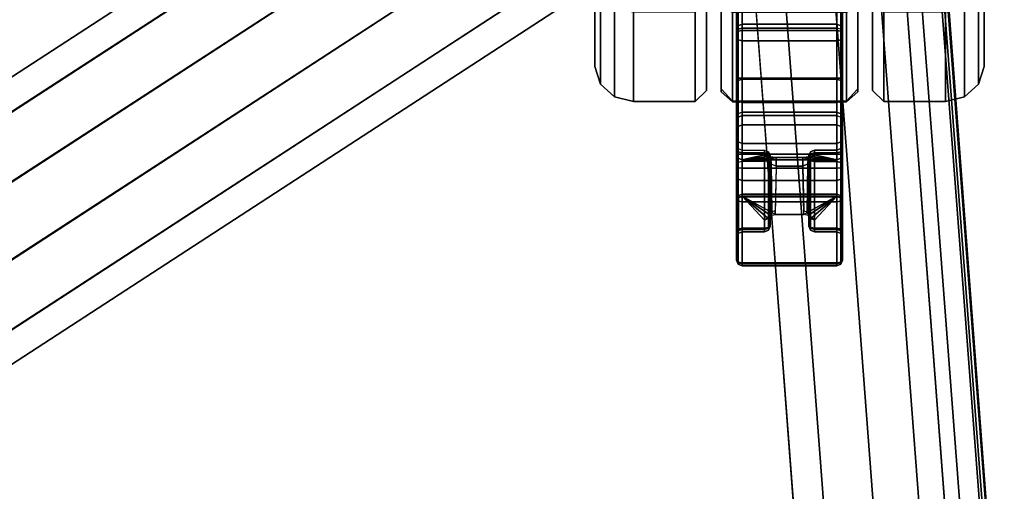
# Model space of a CAD drawing. Units: inches. Extents: x -85 to 110, y -72 to 71.
# Drawn here: x 8 to 13, y 48 to 51 of the extents above; entities that cross this region are included whole.
import ezdxf

# ---------------------------------------------------------------- set-up
doc = ezdxf.new("R2010")
doc.units = ezdxf.units.IN
doc.header["$MEASUREMENT"] = 0
for name, color, linetype in [('TABLE-BASE', 6, 'Continuous'), ('TABLE-CASTER', 6, 'Continuous'), ('TABLE-TOP', 6, 'Continuous')]:
    doc.layers.add(name, color=color, linetype=linetype)

# ---------------------------------------------------------------- blocks, each defined once
blk = doc.blocks.new('MCF100_HSLA_0T')
at = {"layer": 'TABLE-BASE'}
for points in [[(9.1558, -2.5848, 6.2324), (2.9112, -6.6402, 8.3312), (3.0377, -6.7394, 8.6136), (9.3045, -2.6709, 6.5085)], [(2.9112, -6.6402, 8.3312), (9.1558, -2.5848, 6.2324), (9.174, -2.7557, 5.9564), (3.0331, -6.7355, 8.0248)], [(9.3045, -2.6709, 6.5085), (3.0377, -6.7394, 8.6136), (3.2531, -6.9632, 8.7377), (9.5011, -2.9065, 6.6381)], [(3.0331, -6.7355, 8.0248), (9.174, -2.7557, 5.9564), (9.3093, -3.0311, 5.8268), (3.2489, -6.9578, 7.8637)], [(9.5011, -2.9065, 6.6381), (3.2531, -6.9632, 8.7377), (3.4359, -7.2447, 8.7377), (9.6832, -3.1869, 6.6381)], [(3.2489, -6.9578, 7.8637), (9.3093, -3.0311, 5.8268), (9.4914, -3.3115, 5.8268), (3.4391, -7.2508, 7.8637)], [(9.6832, -3.1869, 6.6381), (3.4359, -7.2447, 8.7377), (3.5528, -7.5325, 8.6136), (9.8185, -3.4623, 6.5085)], [(3.4391, -7.2508, 7.8637), (9.4914, -3.3115, 5.8268), (9.688, -3.5471, 5.9564), (3.5545, -7.5383, 8.0248)], [(9.8185, -3.4623, 6.5085), (3.5528, -7.5325, 8.6136), (3.592, -7.6885, 8.3312), (9.8366, -3.6332, 6.2324)], [(3.5545, -7.5383, 8.0248), (9.688, -3.5471, 5.9564), (9.8366, -3.6332, 6.2324), (3.592, -7.6885, 8.3312)]]:
    blk.add_3dface(points, dxfattribs=at)
at = {"layer": 'TABLE-CASTER'}
for points in [[(10.6691, -1.7537, 0.875), (10.7291, -1.6903, 0.875), (10.7291, -4.1181, 0.875), (10.6691, -4.0547, 0.875)], [(11.3191, -1.6903, 0.875), (11.3191, -4.1181, 0.875), (10.7291, -4.1181, 0.875), (10.7291, -1.6903, 0.875)], [(11.3191, -1.6903, 0.875), (11.3791, -1.7537, 0.875), (11.3791, -4.0547, 0.875), (11.3191, -4.1181, 0.875)], [(10.5941, -4.064, 1.6563), (10.5941, -1.7444, 1.6563), (10.5941, -2.1874, 2.2661), (10.5941, -3.621, 2.2661)], [(10.5941, -4.064, 0.9027), (10.5941, -1.7444, 0.9027), (10.5941, -1.7444, 1.6563), (10.5941, -4.064, 1.6563)], [(10.5941, -3.621, 0.2929), (10.5941, -2.1874, 0.2929), (10.5941, -1.7444, 0.9027), (10.5941, -4.064, 0.9027)], [(11.4541, -3.621, 2.2661), (11.4541, -2.1874, 2.2661), (11.4541, -1.7444, 1.6563), (11.4541, -4.064, 1.6563)], [(11.4541, -4.064, 0.9027), (11.4541, -1.7444, 0.9027), (11.4541, -1.7444, 1.6563), (11.4541, -4.064, 1.6563)], [(11.4541, -3.621, 0.2929), (11.4541, -2.1874, 0.2929), (11.4541, -1.7444, 0.9027), (11.4541, -4.064, 0.9027)], [(10.0144, -1.8687, 1.616), (10.0144, -3.9397, 1.616), (10.0144, -3.5442, 2.1604), (10.0144, -2.2642, 2.1604)], [(10.0144, -1.8687, 0.943), (10.0144, -3.9397, 0.943), (10.0144, -3.9397, 1.616), (10.0144, -1.8687, 1.616)], [(10.0144, -2.2642, 0.3986), (10.0144, -3.5442, 0.3986), (10.0144, -3.9397, 0.943), (10.0144, -1.8687, 0.943)], [(12.0338, -2.2642, 2.1604), (12.0338, -3.5442, 2.1604), (12.0338, -3.9397, 1.616), (12.0338, -1.8687, 1.616)], [(12.0338, -1.8687, 1.616), (12.0338, -3.9397, 1.616), (12.0338, -3.9397, 0.943), (12.0338, -1.8687, 0.943)], [(12.0338, -1.8687, 0.943), (12.0338, -3.9397, 0.943), (12.0338, -3.5442, 0.3986), (12.0338, -2.2642, 0.3986)], [(10.7491, -3.2087, 0.638), (10.7491, -4.3939, 0.638), (10.7579, -4.3939, 0.6168), (10.7575, -3.2173, 0.6172)], [(10.7491, -4.3939, 0.638), (10.7491, -4.0002, 0.747), (10.7491, -3.4711, 0.747), (10.7491, -3.2087, 0.638)], [(10.7575, -3.2173, 0.6172), (10.7579, -4.3939, 0.6168), (10.7791, -4.3939, 0.608), (10.7791, -3.2213, 0.608)], [(11.2907, -3.2173, 0.6172), (11.2903, -4.3939, 0.6168), (11.2691, -4.3939, 0.608), (11.2691, -3.2213, 0.608)], [(11.2991, -3.2087, 0.638), (11.2991, -4.3939, 0.638), (11.2903, -4.3939, 0.6168), (11.2907, -3.2173, 0.6172)], [(11.2991, -3.2087, 0.638), (11.2991, -3.4711, 0.747), (11.2991, -4.0002, 0.747), (11.2991, -4.3939, 0.638)], [(10.7791, -4.3939, 0.608), (10.7791, -3.2213, 0.608), (11.2691, -3.2213, 0.608), (11.2691, -4.3939, 0.608)], [(10.6691, -3.6289, 2.2603), (10.6691, -3.4096, 1.8729), (10.6691, -3.6738, 1.4036), (10.6691, -4.0699, 1.6378)], [(11.3791, -4.0699, 1.6378), (11.3791, -3.6738, 1.4036), (11.3791, -3.4096, 1.8729), (11.3791, -3.6289, 2.2603)], [(10.7491, -4.0002, 0.747), (10.7491, -3.4711, 0.747), (10.7576, -3.4641, 0.7679), (10.7579, -4.0002, 0.7682)], [(10.7579, -4.0002, 0.7682), (10.7576, -3.4641, 0.7679), (10.7791, -3.4615, 0.777), (10.7791, -4.0002, 0.777)], [(11.2691, -4.0002, 0.777), (11.2691, -3.4615, 0.777), (10.7791, -3.4615, 0.777), (10.7791, -4.0002, 0.777)], [(11.2903, -4.0002, 0.7682), (11.2906, -3.4641, 0.7679), (11.2691, -3.4615, 0.777), (11.2691, -4.0002, 0.777)], [(11.2991, -4.0002, 0.747), (11.2991, -3.4711, 0.747), (11.2906, -3.4641, 0.7679), (11.2903, -4.0002, 0.7682)], [(10.0442, -3.6006, 0.321), (10.0442, -4.031, 0.9134), (10.0144, -3.9397, 0.943), (10.0144, -3.5442, 0.3986)], [(10.0442, -4.031, 1.6456), (10.0442, -3.6006, 2.238), (10.0144, -3.5442, 2.1604), (10.0144, -3.9397, 1.616)], [(10.6691, -4.0699, 1.6378), (10.6691, -3.6738, 1.4036), (10.6691, -3.5705, 0.875), (10.6691, -4.0547, 0.875)], [(11.3791, -4.0547, 0.875), (11.3791, -3.5705, 0.875), (11.3791, -3.6738, 1.4036), (11.3791, -4.0699, 1.6378)], [(12.0338, -3.5442, 0.3986), (12.0338, -3.9397, 0.943), (12.004, -4.031, 0.9134), (12.004, -3.6006, 0.321)], [(12.0338, -3.9397, 1.616), (12.0338, -3.5442, 2.1604), (12.004, -3.6006, 2.238), (12.004, -4.031, 1.6456)], [(10.1169, -3.6414, 0.2648), (10.1169, -4.0971, 0.8919), (10.0442, -4.031, 0.9134), (10.0442, -3.6006, 0.321)], [(10.1169, -4.0971, 1.6671), (10.1169, -3.6414, 2.2942), (10.0442, -3.6006, 2.238), (10.0442, -4.031, 1.6456)], [(10.5341, -4.1211, 1.6749), (10.5941, -4.064, 1.6563), (10.5941, -3.621, 2.2661), (10.5341, -3.6563, 2.3146)], [(10.5341, -3.6563, 0.2444), (10.5941, -3.621, 0.2929), (10.5941, -4.064, 0.9027), (10.5341, -4.1211, 0.8841)], [(11.5141, -3.6563, 2.3146), (11.4541, -3.621, 2.2661), (11.4541, -4.064, 1.6563), (11.5141, -4.1211, 1.6749)], [(11.5141, -3.6563, 0.2444), (11.4541, -3.621, 0.2929), (11.4541, -4.064, 0.9027), (11.5141, -4.1211, 0.8841)], [(12.004, -3.6006, 0.321), (12.004, -4.031, 0.9134), (11.9313, -4.0971, 0.8919), (11.9313, -3.6414, 0.2648)], [(12.004, -4.031, 1.6456), (12.004, -3.6006, 2.238), (11.9313, -3.6414, 2.2942), (11.9313, -4.0971, 1.6671)], [(10.2142, -3.6563, 0.2444), (10.2142, -4.1211, 0.8841), (10.1169, -4.0971, 0.8919), (10.1169, -3.6414, 0.2648)], [(10.2142, -4.1211, 1.6749), (10.2142, -3.6563, 2.3146), (10.1169, -3.6414, 2.2942), (10.1169, -4.0971, 1.6671)], [(10.2142, -4.1211, 1.6749), (10.5341, -4.1211, 1.6749), (10.5341, -3.6563, 2.3146), (10.2142, -3.6563, 2.3146)], [(10.2142, -3.6563, 0.2444), (10.5341, -3.6563, 0.2444), (10.5341, -4.1211, 0.8841), (10.2142, -4.1211, 0.8841)], [(10.7291, -3.6589, 2.3128), (10.6691, -3.6289, 2.2603), (10.6691, -4.0699, 1.6378), (10.7291, -4.123, 1.6688)], [(11.3191, -4.123, 1.6688), (11.3191, -3.6589, 2.3128), (10.7291, -3.6589, 2.3128), (10.7291, -4.123, 1.6688)], [(11.3191, -4.123, 1.6688), (11.3791, -4.0699, 1.6378), (11.3791, -3.6289, 2.2603), (11.3191, -3.6589, 2.3128)], [(11.834, -3.6563, 2.3146), (11.5141, -3.6563, 2.3146), (11.5141, -4.1211, 1.6749), (11.834, -4.1211, 1.6749)], [(11.834, -4.1211, 0.8841), (11.5141, -4.1211, 0.8841), (11.5141, -3.6563, 0.2444), (11.834, -3.6563, 0.2444)], [(11.9313, -3.6414, 0.2648), (11.9313, -4.0971, 0.8919), (11.834, -4.1211, 0.8841), (11.834, -3.6563, 0.2444)], [(11.9313, -4.0971, 1.6671), (11.9313, -3.6414, 2.2942), (11.834, -3.6563, 2.3146), (11.834, -4.1211, 1.6749)], [(10.7579, -3.7556, 2.4095), (10.7579, -3.7284, 2.3723), (10.7491, -3.7495, 2.3697), (10.7491, -3.7645, 2.3902)], [(10.7579, -3.7284, 2.3723), (10.7579, -3.7458, 2.3297), (10.7491, -3.759, 2.3463), (10.7491, -3.7495, 2.3697)], [(10.7791, -3.752, 2.4175), (10.7791, -3.7197, 2.3734), (10.7579, -3.7284, 2.3723), (10.7579, -3.7556, 2.4095)], [(10.7791, -3.7197, 2.3734), (10.7791, -3.7403, 2.3228), (10.7579, -3.7458, 2.3297), (10.7579, -3.7284, 2.3723)], [(11.2691, -3.7197, 2.3734), (10.7791, -3.7197, 2.3734), (10.7791, -3.752, 2.4175), (11.2691, -3.752, 2.4175)], [(11.2691, -3.7403, 2.3228), (10.7791, -3.7403, 2.3228), (10.7791, -3.7197, 2.3734), (11.2691, -3.7197, 2.3734)], [(11.2903, -3.7556, 2.4095), (11.2903, -3.7284, 2.3723), (11.2691, -3.7197, 2.3734), (11.2691, -3.752, 2.4175)], [(11.2903, -3.7284, 2.3723), (11.2903, -3.7458, 2.3297), (11.2691, -3.7403, 2.3228), (11.2691, -3.7197, 2.3734)], [(11.2991, -3.7645, 2.3902), (11.2991, -3.7495, 2.3697), (11.2903, -3.7284, 2.3723), (11.2903, -3.7556, 2.4095)], [(11.2991, -3.7495, 2.3697), (11.2991, -3.759, 2.3463), (11.2903, -3.7458, 2.3297), (11.2903, -3.7284, 2.3723)], [(10.7579, -3.7458, 2.3297), (10.7579, -4.0118, 2.0439), (10.7491, -4.0293, 2.056), (10.7491, -3.759, 2.3463)], [(10.7491, -3.7897, 2.3882), (10.7491, -3.7645, 2.3902), (10.7491, -3.7495, 2.3697), (10.7491, -3.759, 2.3463)], [(10.7579, -3.8015, 2.4058), (10.7579, -3.7556, 2.4095), (10.7491, -3.7645, 2.3902), (10.7491, -3.7897, 2.3882)], [(10.7491, -3.7897, 2.3882), (10.7491, -3.759, 2.3463), (10.7491, -4.0293, 2.056), (10.7491, -4.1025, 2.0993)], [(10.7791, -3.7403, 2.3228), (10.7791, -4.0046, 2.039), (10.7579, -4.0118, 2.0439), (10.7579, -3.7458, 2.3297)], [(10.7791, -3.8064, 2.4131), (10.7791, -3.752, 2.4175), (10.7579, -3.7556, 2.4095), (10.7579, -3.8015, 2.4058)], [(10.7791, -3.7403, 2.3228), (11.2691, -3.7403, 2.3228), (11.2691, -4.0046, 2.039), (10.7791, -4.0046, 2.039)], [(11.2691, -3.752, 2.4175), (10.7791, -3.752, 2.4175), (10.7791, -3.8064, 2.4131), (11.2691, -3.8064, 2.4131)], [(11.2691, -3.7403, 2.3228), (11.2691, -4.0046, 2.039), (11.2903, -4.0118, 2.0439), (11.2903, -3.7458, 2.3297)], [(11.2903, -3.8015, 2.4058), (11.2903, -3.7556, 2.4095), (11.2691, -3.752, 2.4175), (11.2691, -3.8064, 2.4131)], [(11.2991, -3.759, 2.3463), (11.2991, -4.0293, 2.056), (11.2903, -4.0118, 2.0439), (11.2903, -3.7458, 2.3297)], [(11.2991, -3.7897, 2.3882), (11.2991, -3.7645, 2.3902), (11.2903, -3.7556, 2.4095), (11.2903, -3.8015, 2.4058)], [(11.2991, -3.759, 2.3463), (11.2991, -3.7495, 2.3697), (11.2991, -3.7645, 2.3902), (11.2991, -3.7897, 2.3882)], [(11.2991, -4.1025, 2.0993), (11.2991, -4.0293, 2.056), (11.2991, -3.759, 2.3463), (11.2991, -3.7897, 2.3882)], [(10.7579, -4.1191, 2.1125), (10.7579, -3.8015, 2.4058), (10.7491, -3.7897, 2.3882), (10.7491, -4.1025, 2.0993)], [(10.7791, -4.126, 2.1179), (10.7791, -3.8064, 2.4131), (10.7579, -3.8015, 2.4058), (10.7579, -4.1191, 2.1125)], [(10.7791, -4.126, 2.1179), (11.2691, -4.126, 2.1179), (11.2691, -3.8064, 2.4131), (10.7791, -3.8064, 2.4131)], [(11.2903, -4.1191, 2.1125), (11.2903, -3.8015, 2.4058), (11.2691, -3.8064, 2.4131), (11.2691, -4.126, 2.1179)], [(11.2991, -4.1025, 2.0993), (11.2991, -3.7897, 2.3882), (11.2903, -3.8015, 2.4058), (11.2903, -4.1191, 2.1125)], [(10.0442, -4.031, 0.9134), (10.0442, -4.031, 1.6456), (10.0144, -3.9397, 1.616), (10.0144, -3.9397, 0.943)], [(12.0338, -3.9397, 0.943), (12.0338, -3.9397, 1.616), (12.004, -4.031, 1.6456), (12.004, -4.031, 0.9134)], [(10.1169, -4.0971, 0.8919), (10.1169, -4.0971, 1.6671), (10.0442, -4.031, 1.6456), (10.0442, -4.031, 0.9134)], [(10.7491, -4.1396, 0.794), (10.7491, -4.0002, 0.747), (10.7579, -4.0002, 0.7682), (10.7579, -4.1267, 0.8109)], [(10.7491, -4.1396, 0.794), (10.7491, -4.0002, 0.747), (10.7491, -4.3939, 0.638)], [(10.7579, -4.0118, 2.0439), (10.7579, -4.1846, 1.6939), (10.7491, -4.2048, 1.7004), (10.7491, -4.0293, 2.056)], [(10.7491, -4.1025, 2.0993), (10.7491, -4.0293, 2.056), (10.7491, -4.2048, 1.7004), (10.7491, -4.3106, 1.7279)], [(10.7579, -4.1267, 0.8109), (10.7579, -4.0002, 0.7682), (10.7791, -4.0002, 0.777), (10.7791, -4.1214, 0.8179)], [(10.7791, -4.0046, 2.039), (10.7791, -4.1763, 1.6911), (10.7579, -4.1846, 1.6939), (10.7579, -4.0118, 2.0439)], [(10.7791, -4.1214, 0.8179), (11.2691, -4.1214, 0.8179), (11.2691, -4.0002, 0.777), (10.7791, -4.0002, 0.777)], [(10.7791, -4.0046, 2.039), (11.2691, -4.0046, 2.039), (11.2691, -4.1763, 1.6911), (10.7791, -4.1763, 1.6911)], [(11.2903, -4.1267, 0.8109), (11.2903, -4.0002, 0.7682), (11.2691, -4.0002, 0.777), (11.2691, -4.1214, 0.8179)], [(11.2691, -4.0046, 2.039), (11.2691, -4.1763, 1.6911), (11.2903, -4.1846, 1.6939), (11.2903, -4.0118, 2.0439)], [(11.2991, -4.1396, 0.794), (11.2991, -4.0002, 0.747), (11.2903, -4.0002, 0.7682), (11.2903, -4.1267, 0.8109)], [(11.2991, -4.0293, 2.056), (11.2991, -4.2048, 1.7004), (11.2903, -4.1846, 1.6939), (11.2903, -4.0118, 2.0439)], [(11.2991, -4.3939, 0.638), (11.2991, -4.3939, 0.638), (11.2991, -4.0002, 0.747), (11.2991, -4.1396, 0.794)], [(11.2991, -4.3106, 1.7279), (11.2991, -4.2048, 1.7004), (11.2991, -4.0293, 2.056), (11.2991, -4.1025, 2.0993)], [(12.004, -4.031, 0.9134), (12.004, -4.031, 1.6456), (11.9313, -4.0971, 1.6671), (11.9313, -4.0971, 0.8919)], [(10.5341, -4.1211, 0.8841), (10.5941, -4.064, 0.9027), (10.5941, -4.064, 1.6563), (10.5341, -4.1211, 1.6749)], [(10.7291, -4.123, 1.6688), (10.6691, -4.0699, 1.6378), (10.6691, -4.0547, 0.875), (10.7291, -4.1181, 0.875)], [(11.3191, -4.1181, 0.875), (11.3791, -4.0547, 0.875), (11.3791, -4.0699, 1.6378), (11.3191, -4.123, 1.6688)], [(11.5141, -4.1211, 1.6749), (11.4541, -4.064, 1.6563), (11.4541, -4.064, 0.9027), (11.5141, -4.1211, 0.8841)], [(10.2142, -4.1211, 0.8841), (10.2142, -4.1211, 1.6749), (10.1169, -4.0971, 1.6671), (10.1169, -4.0971, 0.8919)], [(10.2142, -4.1211, 0.8841), (10.5341, -4.1211, 0.8841), (10.5341, -4.1211, 1.6749), (10.2142, -4.1211, 1.6749)], [(10.7291, -4.123, 1.6688), (10.7291, -4.1181, 0.875), (11.3191, -4.1181, 0.875), (11.3191, -4.123, 1.6688)], [(10.7579, -4.3305, 1.7353), (10.7579, -4.1191, 2.1125), (10.7491, -4.1025, 2.0993), (10.7491, -4.3106, 1.7279)], [(10.7491, -4.2219, 0.9158), (10.7491, -4.1396, 0.794), (10.7579, -4.1267, 0.8109), (10.7579, -4.2015, 0.9215)], [(10.7791, -4.3387, 1.7383), (10.7791, -4.126, 2.1179), (10.7579, -4.1191, 2.1125), (10.7579, -4.3305, 1.7353)], [(10.7579, -4.2015, 0.9215), (10.7579, -4.1267, 0.8109), (10.7791, -4.1214, 0.8179), (10.7791, -4.193, 0.9238)], [(10.7791, -4.193, 0.9238), (11.2691, -4.193, 0.9238), (11.2691, -4.1214, 0.8179), (10.7791, -4.1214, 0.8179)], [(10.7791, -4.3387, 1.7383), (11.2691, -4.3387, 1.7383), (11.2691, -4.126, 2.1179), (10.7791, -4.126, 2.1179)], [(11.2903, -4.3305, 1.7353), (11.2903, -4.1191, 2.1125), (11.2691, -4.126, 2.1179), (11.2691, -4.3387, 1.7383)], [(11.2903, -4.2015, 0.9215), (11.2903, -4.1267, 0.8109), (11.2691, -4.1214, 0.8179), (11.2691, -4.193, 0.9238)], [(11.2991, -4.3106, 1.7279), (11.2991, -4.1025, 2.0993), (11.2903, -4.1191, 2.1125), (11.2903, -4.3305, 1.7353)], [(11.2991, -4.2219, 0.9158), (11.2991, -4.1396, 0.794), (11.2903, -4.1267, 0.8109), (11.2903, -4.2015, 0.9215)], [(11.834, -4.1211, 1.6749), (11.5141, -4.1211, 1.6749), (11.5141, -4.1211, 0.8841), (11.834, -4.1211, 0.8841)], [(11.9313, -4.0971, 0.8919), (11.9313, -4.0971, 1.6671), (11.834, -4.1211, 1.6749), (11.834, -4.1211, 0.8841)], [(10.7491, -4.3436, 0.8876), (10.7491, -4.2219, 0.9158), (10.7491, -4.1396, 0.794), (10.7491, -4.3689, 0.8127)], [(10.7491, -4.3689, 0.8127), (10.7491, -4.1396, 0.794), (10.7491, -4.3939, 0.638), (10.7491, -4.456, 0.6497)], [(10.7579, -4.1846, 1.6939), (10.7579, -4.2497, 1.3089), (10.7491, -4.2709, 1.3094), (10.7491, -4.2048, 1.7004)], [(10.7579, -4.1846, 1.6939), (10.7579, -4.2497, 1.3089), (10.7791, -4.2409, 1.3087), (10.7791, -4.1763, 1.6911)], [(10.7791, -4.1763, 1.6911), (11.2691, -4.1763, 1.6911), (11.2691, -4.2409, 1.3087), (10.7791, -4.2409, 1.3087)], [(11.2691, -4.1763, 1.6911), (11.2691, -4.2409, 1.3087), (11.2903, -4.2497, 1.3089), (11.2903, -4.1846, 1.6939)], [(11.2991, -4.2048, 1.7004), (11.2991, -4.2709, 1.3094), (11.2903, -4.2497, 1.3089), (11.2903, -4.1846, 1.6939)], [(11.2991, -4.3689, 0.8127), (11.2991, -4.1396, 0.794), (11.2991, -4.2219, 0.9158), (11.2991, -4.3436, 0.8876)], [(11.2991, -4.456, 0.6497), (11.2991, -4.3939, 0.638), (11.2991, -4.1396, 0.794), (11.2991, -4.3689, 0.8127)], [(10.7491, -4.2709, 1.3094), (10.7491, -4.2219, 0.9158), (10.7579, -4.2015, 0.9215), (10.7579, -4.2497, 1.3089)], [(10.7491, -4.3106, 1.7279), (10.7491, -4.2048, 1.7004), (10.7491, -4.2709, 1.3094), (10.7491, -4.3937, 1.3104)], [(10.7491, -4.3937, 1.3104), (10.7491, -4.2709, 1.3094), (10.7491, -4.2219, 0.9158), (10.7491, -4.3436, 0.8876)], [(10.7579, -4.2497, 1.3089), (10.7579, -4.2015, 0.9215), (10.7791, -4.193, 0.9238), (10.7791, -4.2409, 1.3087)], [(10.7791, -4.2409, 1.3087), (11.2691, -4.2409, 1.3087), (11.2691, -4.193, 0.9238), (10.7791, -4.193, 0.9238)], [(11.2691, -4.2409, 1.3087), (11.2691, -4.193, 0.9238), (11.2903, -4.2015, 0.9215), (11.2903, -4.2497, 1.3089)], [(11.2991, -4.2709, 1.3094), (11.2991, -4.2219, 0.9158), (11.2903, -4.2015, 0.9215), (11.2903, -4.2497, 1.3089)], [(11.2991, -4.3937, 1.3104), (11.2991, -4.2709, 1.3094), (11.2991, -4.2048, 1.7004), (11.2991, -4.3106, 1.7279)], [(11.2991, -4.3436, 0.8876), (11.2991, -4.2219, 0.9158), (11.2991, -4.2709, 1.3094), (11.2991, -4.3937, 1.3104)], [(10.7579, -4.4149, 1.3112), (10.7579, -4.3305, 1.7353), (10.7491, -4.3106, 1.7279), (10.7491, -4.3937, 1.3104)], [(10.7791, -4.4236, 1.3116), (10.7791, -4.3387, 1.7383), (10.7579, -4.3305, 1.7353), (10.7579, -4.4149, 1.3112)], [(10.7791, -4.4236, 1.3116), (11.2691, -4.4236, 1.3116), (11.2691, -4.3387, 1.7383), (10.7791, -4.3387, 1.7383)], [(11.2903, -4.4149, 1.3112), (11.2903, -4.3305, 1.7353), (11.2691, -4.3387, 1.7383), (11.2691, -4.4236, 1.3116)], [(11.2991, -4.3937, 1.3104), (11.2991, -4.3106, 1.7279), (11.2903, -4.3305, 1.7353), (11.2903, -4.4149, 1.3112)], [(10.7491, -4.3689, 0.8127), (10.7491, -4.3436, 0.8876), (10.7579, -4.364, 0.8819), (10.7579, -4.3816, 0.8297)], [(10.7491, -4.3436, 0.8876), (10.7491, -4.3937, 1.3104), (10.7579, -4.4149, 1.3112), (10.7579, -4.364, 0.8819)], [(10.7491, -4.4479, 0.8092), (10.7491, -4.3689, 0.8127), (10.7579, -4.3816, 0.8297), (10.7579, -4.4367, 0.8272)], [(10.7491, -4.4479, 0.8092), (10.7491, -4.3689, 0.8127), (10.7491, -4.456, 0.6497), (10.7491, -4.5095, 0.6833)], [(10.7579, -4.3816, 0.8297), (10.7579, -4.364, 0.8819), (10.7791, -4.3725, 0.8795), (10.7791, -4.3869, 0.8367)], [(10.7791, -4.3725, 0.8795), (10.7791, -4.4236, 1.3116), (10.7579, -4.4149, 1.3112), (10.7579, -4.364, 0.8819)], [(10.7579, -4.4367, 0.8272), (10.7579, -4.3816, 0.8297), (10.7791, -4.3869, 0.8367), (10.7791, -4.4321, 0.8347)], [(10.7791, -4.4236, 1.3116), (10.7791, -4.3725, 0.8795), (10.8941, -4.3725, 0.8795), (10.8941, -4.3967, 0.9794)], [(10.7791, -4.3725, 0.8795), (10.8941, -4.3725, 0.8795), (10.8941, -4.3869, 0.8367), (10.7791, -4.3869, 0.8367)], [(10.7791, -4.3869, 0.8367), (10.8941, -4.3869, 0.8367), (10.8941, -4.4321, 0.8347), (10.7791, -4.4321, 0.8347)], [(10.8941, -4.3967, 0.9794), (10.8941, -4.3725, 0.8795), (10.9153, -4.3809, 0.8771), (10.9153, -4.4053, 0.9776)], [(10.9153, -4.3809, 0.8771), (10.9153, -4.3922, 0.8437), (10.8941, -4.3869, 0.8367), (10.8941, -4.3725, 0.8795)], [(10.9153, -4.3922, 0.8437), (10.9153, -4.4274, 0.8421), (10.8941, -4.4321, 0.8347), (10.8941, -4.3869, 0.8367)], [(10.9153, -4.4053, 0.9776), (10.9153, -4.3809, 0.8771), (10.9241, -4.4013, 0.8714), (10.9241, -4.4261, 0.9734)], [(10.9241, -4.4013, 0.8714), (10.9241, -4.4049, 0.8606), (10.9153, -4.3922, 0.8437), (10.9153, -4.3809, 0.8771)], [(10.9241, -4.4049, 0.8606), (10.9241, -4.4162, 0.8601), (10.9153, -4.4274, 0.8421), (10.9153, -4.3922, 0.8437)], [(11.1241, -4.4261, 0.9734), (11.1241, -4.4013, 0.8714), (11.1329, -4.3809, 0.8771), (11.1329, -4.4053, 0.9776)], [(11.1241, -4.4013, 0.8714), (11.1241, -4.4049, 0.8606), (11.1329, -4.3922, 0.8437), (11.1329, -4.3809, 0.8771)], [(11.1241, -4.4049, 0.8606), (11.1241, -4.4162, 0.8601), (11.1329, -4.4274, 0.8421), (11.1329, -4.3922, 0.8437)], [(11.1329, -4.4053, 0.9776), (11.1329, -4.3809, 0.8771), (11.1541, -4.3725, 0.8795), (11.1541, -4.3967, 0.9794)], [(11.1329, -4.3809, 0.8771), (11.1329, -4.3922, 0.8437), (11.1541, -4.3869, 0.8367), (11.1541, -4.3725, 0.8795)], [(11.1329, -4.3922, 0.8437), (11.1329, -4.4274, 0.8421), (11.1541, -4.4321, 0.8347), (11.1541, -4.3869, 0.8367)], [(11.2691, -4.4236, 1.3116), (11.1541, -4.3967, 0.9794), (11.1541, -4.3725, 0.8795), (11.2691, -4.3725, 0.8795)], [(11.2691, -4.3725, 0.8795), (11.1541, -4.3725, 0.8795), (11.1541, -4.3869, 0.8367), (11.2691, -4.3869, 0.8367)], [(11.2691, -4.3869, 0.8367), (11.1541, -4.3869, 0.8367), (11.1541, -4.4321, 0.8347), (11.2691, -4.4321, 0.8347)], [(11.2903, -4.3816, 0.8297), (11.2903, -4.364, 0.8819), (11.2691, -4.3725, 0.8795), (11.2691, -4.3869, 0.8367)], [(11.2903, -4.364, 0.8819), (11.2903, -4.4149, 1.3112), (11.2691, -4.4236, 1.3116), (11.2691, -4.3725, 0.8795)], [(11.2903, -4.4367, 0.8272), (11.2903, -4.3816, 0.8297), (11.2691, -4.3869, 0.8367), (11.2691, -4.4321, 0.8347)], [(11.2991, -4.3689, 0.8127), (11.2991, -4.3436, 0.8876), (11.2903, -4.364, 0.8819), (11.2903, -4.3816, 0.8297)], [(11.2991, -4.3436, 0.8876), (11.2991, -4.3937, 1.3104), (11.2903, -4.4149, 1.3112), (11.2903, -4.364, 0.8819)], [(11.2991, -4.4479, 0.8092), (11.2991, -4.3689, 0.8127), (11.2903, -4.3816, 0.8297), (11.2903, -4.4367, 0.8272)], [(11.2991, -4.5095, 0.6833), (11.2991, -4.456, 0.6497), (11.2991, -4.3689, 0.8127), (11.2991, -4.4479, 0.8092)], [(10.7491, -4.3939, 0.638), (10.7491, -4.456, 0.6497), (10.7579, -4.4637, 0.63), (10.7579, -4.3939, 0.6168)], [(10.7579, -4.7823, 1.0417), (10.7579, -4.4367, 0.8272), (10.7491, -4.4479, 0.8092), (10.7491, -4.7934, 1.0237)], [(10.7579, -4.3939, 0.6168), (10.7579, -4.4637, 0.63), (10.7791, -4.4669, 0.6218), (10.7791, -4.3939, 0.608)], [(10.7791, -4.7776, 1.0492), (10.7791, -4.4321, 0.8347), (10.7579, -4.4367, 0.8272), (10.7579, -4.7823, 1.0417)], [(10.7791, -4.3939, 0.608), (11.2691, -4.3939, 0.608), (11.2691, -4.4669, 0.6218), (10.7791, -4.4669, 0.6218)], [(10.7791, -4.4236, 1.3116), (10.8941, -4.3967, 0.9794), (10.9054, -4.4052, 1.025)], [(10.9054, -4.4052, 1.025), (10.9541, -4.4102, 1.0569), (10.7791, -4.4236, 1.3116)], [(10.7791, -4.4236, 1.3116), (10.9541, -4.4102, 1.0569), (11.0941, -4.4102, 1.0569), (11.2691, -4.4236, 1.3116)], [(10.8941, -4.7776, 1.0492), (10.8941, -4.4321, 0.8347), (10.7791, -4.4321, 0.8347), (10.7791, -4.7776, 1.0492)], [(10.9054, -4.4052, 1.025), (10.8941, -4.3967, 0.9794), (10.9153, -4.4053, 0.9776), (10.9273, -4.4164, 1.0111)], [(10.8941, -4.4321, 0.8347), (10.8941, -4.7776, 1.0492), (10.9153, -4.773, 1.0567), (10.9153, -4.4274, 0.8421)], [(10.9541, -4.4102, 1.0569), (10.9054, -4.4052, 1.025), (10.9273, -4.4164, 1.0111), (10.9541, -4.4235, 1.0275)], [(10.9273, -4.4164, 1.0111), (10.9153, -4.4053, 0.9776), (10.9241, -4.4261, 0.9734), (10.9297, -4.444, 1.0051)], [(10.9153, -4.4274, 0.8421), (10.9153, -4.773, 1.0567), (10.9241, -4.7618, 1.0747), (10.9241, -4.4162, 0.8601)], [(10.9241, -4.4013, 0.8714), (10.9241, -4.4049, 0.8606), (10.9241, -4.4261, 0.9734)], [(10.9241, -4.4261, 0.9734), (10.9241, -4.4049, 0.8606), (10.9241, -4.4162, 0.8601)], [(10.9241, -4.4261, 0.9734), (10.9241, -4.4162, 0.8601), (10.9241, -4.7618, 1.0747), (10.9241, -4.7034, 1.1455)], [(10.9297, -4.444, 1.0051), (10.9329, -4.6922, 1.1636), (10.9241, -4.7034, 1.1455), (10.9241, -4.4261, 0.9734)], [(10.9541, -4.4235, 1.0275), (10.9273, -4.4164, 1.0111), (10.9297, -4.444, 1.0051), (10.9541, -4.4557, 1.0271)], [(10.9541, -4.4557, 1.0271), (10.9503, -4.6869, 1.1706), (10.9329, -4.6922, 1.1636), (10.9297, -4.444, 1.0051)], [(10.9541, -4.4235, 1.0275), (11.0941, -4.4235, 1.0275), (11.0941, -4.4102, 1.0569), (10.9541, -4.4102, 1.0569)], [(10.9541, -4.4557, 1.0271), (11.0941, -4.4557, 1.0271), (11.0941, -4.4235, 1.0275), (10.9541, -4.4235, 1.0275)], [(11.0941, -4.4235, 1.0275), (11.1208, -4.4164, 1.0111), (11.1428, -4.4052, 1.025), (11.0941, -4.4102, 1.0569)], [(11.2691, -4.4236, 1.3116), (11.0941, -4.4102, 1.0569), (11.1428, -4.4052, 1.025)], [(11.0941, -4.4557, 1.0271), (11.1185, -4.444, 1.0051), (11.1208, -4.4164, 1.0111), (11.0941, -4.4235, 1.0275)], [(11.0941, -4.4557, 1.0271), (11.0979, -4.6869, 1.1706), (11.1153, -4.6922, 1.1636), (11.1185, -4.444, 1.0051)], [(11.1185, -4.444, 1.0051), (11.1153, -4.6922, 1.1636), (11.1241, -4.7034, 1.1455), (11.1241, -4.4261, 0.9734)], [(11.1185, -4.444, 1.0051), (11.1241, -4.4261, 0.9734), (11.1329, -4.4053, 0.9776), (11.1208, -4.4164, 1.0111)], [(11.1208, -4.4164, 1.0111), (11.1329, -4.4053, 0.9776), (11.1541, -4.3967, 0.9794), (11.1428, -4.4052, 1.025)], [(11.1241, -4.4261, 0.9734), (11.1241, -4.4261, 0.9734), (11.1241, -4.4049, 0.8606), (11.1241, -4.4013, 0.8714)], [(11.1241, -4.4162, 0.8601), (11.1241, -4.4162, 0.8601), (11.1241, -4.4049, 0.8606), (11.1241, -4.4261, 0.9734)], [(11.1241, -4.4162, 0.8601), (11.1241, -4.7618, 1.0747), (11.1329, -4.773, 1.0567), (11.1329, -4.4274, 0.8421)], [(11.1241, -4.7034, 1.1455), (11.1241, -4.7618, 1.0747), (11.1241, -4.4162, 0.8601), (11.1241, -4.4261, 0.9734)], [(11.1329, -4.4274, 0.8421), (11.1329, -4.773, 1.0567), (11.1541, -4.7776, 1.0492), (11.1541, -4.4321, 0.8347)], [(11.1428, -4.4052, 1.025), (11.1541, -4.3967, 0.9794), (11.2691, -4.4236, 1.3116)], [(11.2691, -4.7776, 1.0492), (11.2691, -4.4321, 0.8347), (11.1541, -4.4321, 0.8347), (11.1541, -4.7776, 1.0492)], [(11.2903, -4.3939, 0.6168), (11.2903, -4.4637, 0.63), (11.2691, -4.4669, 0.6218), (11.2691, -4.3939, 0.608)], [(11.2903, -4.7823, 1.0417), (11.2903, -4.4367, 0.8272), (11.2691, -4.4321, 0.8347), (11.2691, -4.7776, 1.0492)], [(11.2991, -4.3939, 0.638), (11.2991, -4.456, 0.6497), (11.2903, -4.4637, 0.63), (11.2903, -4.3939, 0.6168)], [(11.2991, -4.7934, 1.0237), (11.2991, -4.4479, 0.8092), (11.2903, -4.4367, 0.8272), (11.2903, -4.7823, 1.0417)], [(10.7491, -4.4479, 0.8092), (10.7491, -4.5095, 0.6833), (10.7491, -4.9423, 1.0845), (10.7491, -4.7934, 1.0237)], [(10.7491, -4.456, 0.6497), (10.7491, -4.5095, 0.6833), (10.7579, -4.5239, 0.6678), (10.7579, -4.4637, 0.63)], [(10.7579, -4.4637, 0.63), (10.7579, -4.5239, 0.6678), (10.7791, -4.5299, 0.6613), (10.7791, -4.4669, 0.6218)], [(10.7791, -4.4669, 0.6218), (11.2691, -4.4669, 0.6218), (11.2691, -4.5299, 0.6613), (10.7791, -4.5299, 0.6613)], [(11.0982, -4.7069, 1.183), (11.0941, -4.4557, 1.0271), (10.9541, -4.4557, 1.0271), (10.9499, -4.7069, 1.183)], [(11.2903, -4.4637, 0.63), (11.2903, -4.5239, 0.6678), (11.2691, -4.5299, 0.6613), (11.2691, -4.4669, 0.6218)], [(11.2991, -4.456, 0.6497), (11.2991, -4.5095, 0.6833), (11.2903, -4.5239, 0.6678), (11.2903, -4.4637, 0.63)], [(11.2991, -4.7934, 1.0237), (11.2991, -4.9423, 1.0845), (11.2991, -4.5095, 0.6833), (11.2991, -4.4479, 0.8092)], [(10.7579, -4.5239, 0.6678), (10.7579, -4.9567, 1.0689), (10.7491, -4.9423, 1.0845), (10.7491, -4.5095, 0.6833)], [(10.7579, -4.5239, 0.6678), (10.7579, -4.9567, 1.0689), (10.7791, -4.9627, 1.0625), (10.7791, -4.5299, 0.6613)], [(11.2691, -4.9627, 1.0625), (10.7791, -4.9627, 1.0625), (10.7791, -4.5299, 0.6613), (11.2691, -4.5299, 0.6613)], [(11.2903, -4.5239, 0.6678), (11.2903, -4.9567, 1.0689), (11.2691, -4.9627, 1.0625), (11.2691, -4.5299, 0.6613)], [(11.2991, -4.5095, 0.6833), (11.2991, -4.9423, 1.0845), (11.2903, -4.9567, 1.0689), (11.2903, -4.5239, 0.6678)], [(10.7598, -4.6166, 1.2755), (10.7579, -4.7895, 1.1191), (10.7491, -4.8039, 1.1347), (10.7495, -4.6286, 1.2887)], [(10.7579, -4.9532, 1.1057), (10.7598, -4.6375, 1.3041), (10.7495, -4.6286, 1.2887), (10.7491, -4.942, 1.0877)], [(10.7495, -4.6286, 1.2887), (10.7491, -4.8039, 1.1347), (10.7491, -4.942, 1.0877)], [(10.7495, -4.6286, 1.2887), (10.7495, -4.6286, 1.2887), (10.7598, -4.6085, 1.2941), (10.7598, -4.6166, 1.2755)], [(10.7598, -4.6175, 1.3069), (10.7598, -4.6175, 1.3069), (10.7598, -4.6085, 1.2941), (10.7495, -4.6286, 1.2887)], [(10.7495, -4.6286, 1.2887), (10.7495, -4.6286, 1.2887), (10.7598, -4.6375, 1.3041), (10.7598, -4.6175, 1.3069)], [(10.7791, -4.6118, 1.2703), (10.7791, -4.7836, 1.1126), (10.7579, -4.7895, 1.1191), (10.7598, -4.6166, 1.2755)], [(10.7791, -4.9578, 1.1131), (10.7791, -4.6413, 1.3101), (10.7598, -4.6375, 1.3041), (10.7579, -4.9532, 1.1057)], [(10.7791, -4.6014, 1.2941), (10.7598, -4.6085, 1.2941), (10.7598, -4.6175, 1.3069), (10.7791, -4.6156, 1.3137)], [(10.7791, -4.6118, 1.2703), (10.7598, -4.6166, 1.2755), (10.7598, -4.6085, 1.2941), (10.7791, -4.6014, 1.2941)], [(10.7598, -4.6175, 1.3069), (10.7598, -4.6375, 1.3041), (10.7791, -4.6413, 1.3101), (10.7791, -4.6156, 1.3137)], [(10.7791, -4.6156, 1.3137), (11.2691, -4.6156, 1.3137), (11.2691, -4.6014, 1.2941), (10.7791, -4.6014, 1.2941)], [(10.7791, -4.6014, 1.2941), (11.2691, -4.6014, 1.2941), (11.2691, -4.6118, 1.2703), (10.7791, -4.6118, 1.2703)], [(11.2691, -4.6118, 1.2703), (11.0982, -4.7069, 1.183), (10.9499, -4.7069, 1.183), (10.7791, -4.6118, 1.2703)], [(10.7791, -4.6118, 1.2703), (10.8941, -4.736, 1.1563), (10.8941, -4.7836, 1.1126), (10.7791, -4.7836, 1.1126)], [(10.9499, -4.7069, 1.183), (10.7791, -4.6118, 1.2703), (10.9278, -4.7121, 1.1783)], [(10.9278, -4.7121, 1.1783), (10.7791, -4.6118, 1.2703), (10.9101, -4.7233, 1.1679)], [(10.9101, -4.7233, 1.1679), (10.7791, -4.6118, 1.2703), (10.8941, -4.736, 1.1563)], [(10.7791, -4.6413, 1.3101), (11.2691, -4.6413, 1.3101), (11.2691, -4.6156, 1.3137), (10.7791, -4.6156, 1.3137)], [(11.2691, -4.6413, 1.3101), (10.7791, -4.6413, 1.3101), (10.7791, -4.9578, 1.1131), (11.2691, -4.9578, 1.1131)], [(11.0982, -4.7069, 1.183), (11.2691, -4.6118, 1.2703), (11.1203, -4.7121, 1.1783)], [(11.1203, -4.7121, 1.1783), (11.2691, -4.6118, 1.2703), (11.1381, -4.7234, 1.1679)], [(11.1381, -4.7234, 1.1679), (11.2691, -4.6118, 1.2703), (11.1541, -4.736, 1.1563)], [(11.2691, -4.6118, 1.2703), (11.2691, -4.7836, 1.1126), (11.1541, -4.7836, 1.1126), (11.1541, -4.736, 1.1563)], [(11.2691, -4.6156, 1.3137), (11.2884, -4.6175, 1.3069), (11.2884, -4.6085, 1.2941), (11.2691, -4.6014, 1.2941)], [(11.2691, -4.6014, 1.2941), (11.2884, -4.6085, 1.2941), (11.2884, -4.6166, 1.2755), (11.2691, -4.6118, 1.2703)], [(11.2884, -4.6166, 1.2755), (11.2903, -4.7895, 1.1191), (11.2691, -4.7836, 1.1126), (11.2691, -4.6118, 1.2703)], [(11.2691, -4.6156, 1.3137), (11.2691, -4.6413, 1.3101), (11.2884, -4.6375, 1.3041), (11.2884, -4.6175, 1.3069)], [(11.2903, -4.9532, 1.1057), (11.2884, -4.6375, 1.3041), (11.2691, -4.6413, 1.3101), (11.2691, -4.9578, 1.1131)], [(11.2884, -4.6166, 1.2755), (11.2884, -4.6085, 1.2941), (11.2987, -4.6286, 1.2887)], [(11.2987, -4.6286, 1.2887), (11.2884, -4.6085, 1.2941), (11.2884, -4.6175, 1.3069)], [(11.2987, -4.6286, 1.2887), (11.2991, -4.8039, 1.1347), (11.2903, -4.7895, 1.1191), (11.2884, -4.6166, 1.2755)], [(11.2884, -4.6175, 1.3069), (11.2884, -4.6375, 1.3041), (11.2987, -4.6286, 1.2887)], [(11.2991, -4.942, 1.0877), (11.2987, -4.6286, 1.2887), (11.2884, -4.6375, 1.3041), (11.2903, -4.9532, 1.1057)], [(11.2991, -4.942, 1.0877), (11.2991, -4.942, 1.0877), (11.2991, -4.8039, 1.1347), (11.2987, -4.6286, 1.2887)], [(10.9241, -4.7034, 1.1455), (10.9167, -4.7184, 1.1658), (10.9329, -4.6922, 1.1636)], [(10.9167, -4.7184, 1.1658), (10.9278, -4.7121, 1.1783), (10.9329, -4.6922, 1.1636)], [(10.9329, -4.6922, 1.1636), (10.9278, -4.7121, 1.1783), (10.9499, -4.7069, 1.183), (10.9503, -4.6869, 1.1706)], [(11.1153, -4.6922, 1.1636), (11.1203, -4.7121, 1.1783), (11.0982, -4.7069, 1.183), (11.0979, -4.6869, 1.1706)], [(11.1153, -4.6922, 1.1636), (11.1153, -4.6922, 1.1636), (11.1315, -4.7184, 1.1658), (11.1241, -4.7034, 1.1455)], [(11.1153, -4.6922, 1.1636), (11.1153, -4.6922, 1.1636), (11.1203, -4.7121, 1.1783), (11.1315, -4.7184, 1.1658)], [(10.9101, -4.7233, 1.1679), (10.9167, -4.7184, 1.1658), (10.916, -4.7257, 1.1529), (10.8941, -4.736, 1.1563)], [(10.916, -4.7257, 1.1529), (10.9153, -4.7776, 1.1062), (10.8941, -4.7836, 1.1126), (10.8941, -4.736, 1.1563)], [(10.9278, -4.7121, 1.1783), (10.9167, -4.7184, 1.1658), (10.9101, -4.7233, 1.1679)], [(10.9241, -4.7034, 1.1455), (10.9241, -4.7633, 1.0905), (10.9153, -4.7776, 1.1062), (10.916, -4.7257, 1.1529)], [(10.916, -4.7257, 1.1529), (10.9167, -4.7184, 1.1658), (10.9241, -4.7034, 1.1455)], [(10.9241, -4.7034, 1.1455), (10.9241, -4.7618, 1.0747), (10.9241, -4.7665, 1.0822)], [(10.9241, -4.7665, 1.0822), (10.9241, -4.7633, 1.0905), (10.9241, -4.7034, 1.1455)], [(11.1381, -4.7233, 1.1679), (11.1381, -4.7233, 1.1679), (11.1315, -4.7184, 1.1658), (11.1203, -4.7121, 1.1783)], [(11.1322, -4.7257, 1.1529), (11.1329, -4.7776, 1.1062), (11.1241, -4.7633, 1.0905), (11.1241, -4.7034, 1.1455)], [(11.1241, -4.7665, 1.0822), (11.1241, -4.7665, 1.0822), (11.1241, -4.7618, 1.0747), (11.1241, -4.7034, 1.1455)], [(11.1241, -4.7034, 1.1455), (11.1241, -4.7034, 1.1455), (11.1241, -4.7633, 1.0905), (11.1241, -4.7665, 1.0822)], [(11.1241, -4.7034, 1.1455), (11.1241, -4.7034, 1.1455), (11.1315, -4.7184, 1.1658), (11.1322, -4.7257, 1.1529)], [(11.1541, -4.736, 1.1563), (11.1322, -4.7257, 1.1529), (11.1315, -4.7184, 1.1658), (11.1381, -4.7233, 1.1679)], [(11.1541, -4.736, 1.1563), (11.1541, -4.7836, 1.1126), (11.1329, -4.7776, 1.1062), (11.1322, -4.7257, 1.1529)], [(10.7579, -4.8052, 1.0796), (10.7579, -4.7823, 1.0417), (10.7491, -4.7934, 1.0237), (10.7491, -4.8263, 1.078)], [(10.7579, -4.7895, 1.1191), (10.7579, -4.8052, 1.0796), (10.7491, -4.8263, 1.078), (10.7491, -4.8039, 1.1347)], [(10.7491, -4.7934, 1.0237), (10.7491, -4.9423, 1.0845), (10.7491, -4.9429, 1.0862), (10.7491, -4.8263, 1.078)], [(10.7791, -4.7964, 1.0802), (10.7791, -4.7776, 1.0492), (10.7579, -4.7823, 1.0417), (10.7579, -4.8052, 1.0796)], [(10.7791, -4.7836, 1.1126), (10.7791, -4.7964, 1.0802), (10.7579, -4.8052, 1.0796), (10.7579, -4.7895, 1.1191)], [(10.8941, -4.7776, 1.0492), (10.7791, -4.7776, 1.0492), (10.7791, -4.7964, 1.0794), (10.8941, -4.7964, 1.0794)], [(10.8941, -4.7964, 1.0794), (10.7791, -4.7964, 1.0794), (10.7791, -4.7836, 1.1126), (10.8941, -4.7836, 1.1126)], [(10.9153, -4.7876, 1.0803), (10.9153, -4.773, 1.0567), (10.8941, -4.7776, 1.0492), (10.8941, -4.7964, 1.0794)], [(10.9153, -4.7776, 1.1062), (10.9153, -4.7876, 1.0803), (10.8941, -4.7964, 1.0794), (10.8941, -4.7836, 1.1126)], [(10.9241, -4.7665, 1.0822), (10.9241, -4.7618, 1.0747), (10.9153, -4.773, 1.0567), (10.9153, -4.7876, 1.0803)], [(10.9241, -4.7633, 1.0905), (10.9241, -4.7665, 1.0822), (10.9153, -4.7876, 1.0803), (10.9153, -4.7776, 1.1062)], [(11.1329, -4.7876, 1.0803), (11.1329, -4.773, 1.0567), (11.1241, -4.7618, 1.0747), (11.1241, -4.7665, 1.0822)], [(11.1329, -4.7776, 1.1062), (11.1329, -4.7876, 1.0803), (11.1241, -4.7665, 1.0822), (11.1241, -4.7633, 1.0905)], [(11.1541, -4.7964, 1.0794), (11.1541, -4.7776, 1.0492), (11.1329, -4.773, 1.0567), (11.1329, -4.7876, 1.0803)], [(11.1541, -4.7836, 1.1126), (11.1541, -4.7964, 1.0794), (11.1329, -4.7876, 1.0803), (11.1329, -4.7776, 1.1062)], [(11.1541, -4.7964, 1.0794), (11.2691, -4.7964, 1.0794), (11.2691, -4.7776, 1.0492), (11.1541, -4.7776, 1.0492)], [(11.1541, -4.7836, 1.1126), (11.2691, -4.7836, 1.1126), (11.2691, -4.7964, 1.0794), (11.1541, -4.7964, 1.0794)], [(11.2903, -4.8052, 1.0796), (11.2903, -4.7823, 1.0417), (11.2691, -4.7776, 1.0492), (11.2691, -4.7964, 1.0802)], [(11.2903, -4.7895, 1.1191), (11.2903, -4.8052, 1.0796), (11.2691, -4.7964, 1.0802), (11.2691, -4.7836, 1.1126)], [(11.2991, -4.8263, 1.078), (11.2991, -4.7934, 1.0237), (11.2903, -4.7823, 1.0417), (11.2903, -4.8052, 1.0796)], [(11.2991, -4.8039, 1.1347), (11.2991, -4.8263, 1.078), (11.2903, -4.8052, 1.0796), (11.2903, -4.7895, 1.1191)], [(11.2991, -4.8263, 1.078), (11.2991, -4.9429, 1.0862), (11.2991, -4.9423, 1.0845), (11.2991, -4.7934, 1.0237)], [(10.7491, -4.9429, 1.0862), (10.7491, -4.942, 1.0877), (10.7491, -4.8039, 1.1347), (10.7491, -4.8263, 1.078)], [(11.2991, -4.8263, 1.078), (11.2991, -4.8039, 1.1347), (11.2991, -4.942, 1.0877), (11.2991, -4.9429, 1.0862)], [(10.7579, -4.964, 1.0882), (10.7579, -4.9532, 1.1057), (10.7491, -4.942, 1.0877), (10.7491, -4.9429, 1.0862)], [(10.7579, -4.9567, 1.0689), (10.7579, -4.964, 1.0882), (10.7491, -4.9429, 1.0862), (10.7491, -4.9423, 1.0845)], [(10.7791, -4.9728, 1.089), (10.7791, -4.9578, 1.1131), (10.7579, -4.9532, 1.1057), (10.7579, -4.964, 1.0882)], [(11.2903, -4.964, 1.0882), (11.2903, -4.9532, 1.1057), (11.2691, -4.9578, 1.1131), (11.2691, -4.9728, 1.089)], [(11.2991, -4.9429, 1.0862), (11.2991, -4.942, 1.0877), (11.2903, -4.9532, 1.1057), (11.2903, -4.964, 1.0882)], [(11.2991, -4.9423, 1.0845), (11.2991, -4.9429, 1.0862), (11.2903, -4.964, 1.0882), (11.2903, -4.9567, 1.0689)], [(10.7791, -4.9627, 1.0625), (10.7791, -4.9728, 1.089), (10.7579, -4.964, 1.0882), (10.7579, -4.9567, 1.0689)], [(10.7791, -4.9728, 1.089), (11.2691, -4.9728, 1.089), (11.2691, -4.9578, 1.1131), (10.7791, -4.9578, 1.1131)], [(10.7791, -4.9627, 1.0625), (11.2691, -4.9627, 1.0625), (11.2691, -4.9728, 1.089), (10.7791, -4.9728, 1.089)], [(11.2903, -4.9567, 1.0689), (11.2903, -4.964, 1.0882), (11.2691, -4.9728, 1.089), (11.2691, -4.9627, 1.0625)]]:
    blk.add_3dface(points, dxfattribs=at)
at = {"layer": 'TABLE-TOP'}
for points, invisible_edges in [([(-4.384, -17.1774, 27.6212), (-6.3633, -14.2109, 27.6212), (4.5709, -0.2986, 27.6212), (9.1005, -0.6319, 27.6212)], 10), ([(-4.384, -17.1774, 27.6212), (9.1005, -0.6319, 27.6212), (11.5952, -3.1266, 27.6212), (0.5363, -20.7522, 27.6212)], 15), ([(-5.6753, -13.8381, 28.6212), (-3.7132, -16.7744, 28.6212), (9.0234, -1.4106, 28.6212), (4.5333, -1.0803, 28.6212)], 10), ([(10.8165, -3.2037, 28.6212), (9.0234, -1.4106, 28.6212), (-3.7132, -16.7744, 28.6212), (0.7123, -19.9897, 28.6212)], 15), ([(0.5363, -20.7522, 27.6212), (11.5952, -3.1266, 27.6212), (11.9228, -7.4394, 27.6212), (4.1842, -21.515, 27.6212)], 5), ([(11.1412, -7.4781, 28.6212), (10.8165, -3.2037, 28.6212), (0.7123, -19.9897, 28.6212), (4.3285, -20.7459, 28.6212)], 10)]:
    blk.add_3dface(points, dxfattribs=dict(at, invisible_edges=invisible_edges))
for points in [[(12.1174, -7.4298, 27.8995), (11.9228, -7.4394, 27.6212), (11.5952, -3.1266, 27.6212), (11.7891, -3.1074, 27.8995)], [(12.0011, -7.4356, 28.1621), (12.1034, -7.4305, 28.0596), (11.7752, -3.1087, 28.0596), (11.6732, -3.1189, 28.1621)], [(12.1034, -7.4305, 28.0596), (12.1337, -7.429, 28.0105), (11.8053, -3.1058, 28.0105), (11.7752, -3.1087, 28.0596)], [(12.1387, -7.4287, 27.9531), (12.1174, -7.4298, 27.8995), (11.7891, -3.1074, 27.8995), (11.8103, -3.1053, 27.9531)], [(12.1337, -7.429, 28.0105), (12.1387, -7.4287, 27.9531), (11.8103, -3.1053, 27.9531), (11.8053, -3.1058, 28.0105)], [(11.2979, -7.4704, 28.5959), (11.5539, -7.4577, 28.4885), (11.2277, -3.163, 28.4885), (10.9727, -3.1882, 28.5959)], [(11.5539, -7.4577, 28.4885), (11.7902, -7.446, 28.3427), (11.4631, -3.1397, 28.3427), (11.2277, -3.163, 28.4885)], [(11.7902, -7.446, 28.3427), (12.0011, -7.4356, 28.1621), (11.6732, -3.1189, 28.1621), (11.4631, -3.1397, 28.3427)], [(11.1412, -7.4781, 28.6212), (11.2979, -7.4704, 28.5959), (10.9727, -3.1882, 28.5959), (10.8165, -3.2037, 28.6212)]]:
    blk.add_3dface(points, dxfattribs=at)

msp = doc.modelspace()

# ---------------------------------------------------------------- block references
msp.add_blockref('MCF100_HSLA_0T', (0.8746, 54.3879, 0.0003))

doc.saveas('drawing.dxf')
